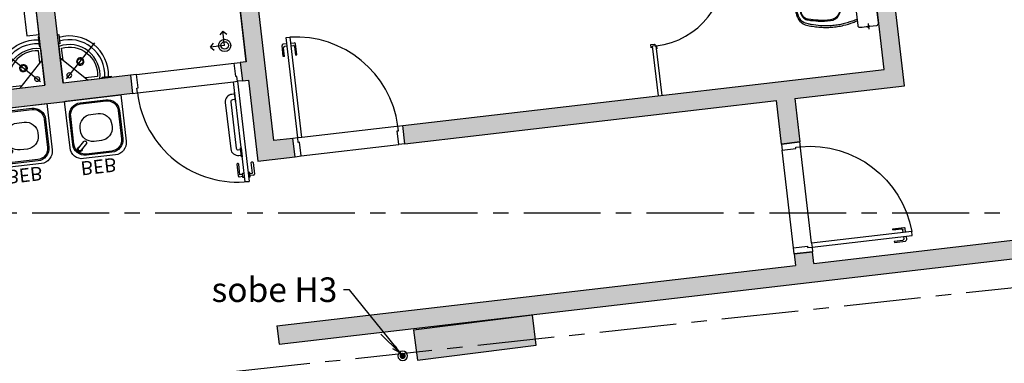
# Model space of a CAD drawing. Units: metres. Extents: x 0 to 955, y -257 to 1285.
# Drawn here: x 528 to 536, y 874 to 876 of the extents above; entities that cross this region are included whole.
import ezdxf
from ezdxf.enums import TextEntityAlignment as Align
from ezdxf.lldxf.tags import DXFTag

# ---------------------------------------------------------------- set-up
doc = ezdxf.new("R2010")
doc.units = ezdxf.units.M
doc.linetypes.add('0149-11_REF-PE$0$HIDDEN2', pattern=[4.7625, 3.175, -1.5875])
doc.linetypes.add('PL-POUSO-ARQ-EIXO$0$CENTER', pattern=[2, 1.25, -0.25, 0.25, -0.25])
for name, color, linetype in [('0149-11_REF-PE$0$ARQ-detalhe bloco', 1, 'Continuous'), ('0149-11_REF-PE$0$ARQ-divisória sanitária', 2, 'Continuous'), ('0149-11_REF-PE$0$ARQ-equipamentos fixos', 1, 'Continuous'), ('0149-11_REF-PE$0$ARQ-porta construir', 2, 'Continuous'), ('0149-11_REF-PE$0$ARQ-sanitários', 2, 'Continuous'), ('Alarme', 10, 'Continuous'), ('ARQ-carimbo', 2, 'Continuous'), ('ARQ-diversos', 1, 'Continuous'), ('ARQ-PISOS', 9, 'Continuous'), ('CONEXAO_INCENDIO', 3, 'Continuous'), ('EIXO$0$A-EIXOS-PRI', 252, 'PL-POUSO-ARQ-EIXO$0$CENTER'), ('PROJECAO', 251, 'DASHED2'), ('S-DIVC', 254, 'Continuous'), ('SAN', 1, 'Continuous')]:
    doc.layers.add(name, color=color, linetype=linetype)
doc.layers.add('Alvenaria', color=5, linetype='Continuous', lineweight=30)
doc.styles.add('0149-11_REF-PE$0$6075', font='romans.shx', dxfattribs={"height": 0.1125})
doc.styles.add('12075', font='romans.shx', dxfattribs={"height": 0.225})
doc.styles.add('arial', font='Arial.ttf')
doc.styles.add('ROMANS', font='romans', dxfattribs={"height": 0.2})
tags = doc.linetypes.add('DASHED2', pattern=[0.375, 0.25, -0.125]).pattern_tags.tags
tags[6:7] = [DXFTag(74, 4), DXFTag(75, 0), DXFTag(340, '0'), DXFTag(46, 1.0), DXFTag(50, 0.0), DXFTag(44, 0.0), DXFTag(45, 0.0)]
tags[4:5] = [DXFTag(74, 4), DXFTag(75, 0), DXFTag(340, '0'), DXFTag(46, 1.0), DXFTag(50, 0.0), DXFTag(44, 0.0), DXFTag(45, 0.0)]
doc.dimstyles.new('DIM100', dxfattribs={"dimtxt": 0.225, "dimasz": 0.05, "dimexe": 0.125, "dimexo": 0.0625, "dimgap": 0.05, "dimtad": 1, "dimzin": 0, "dimdsep": 46, "dimtxsty": 'ROMANS', "dimblk1": 'DOT', "dimblk2": 'DOT', "dimsah": 1, "dimcen": 0.05, "dimclrd": 1, "dimclre": 1, "dimclrt": 2, "dimadec": 0, "dimazin": 0, "dimtfac": 1, "dimtmove": 1, "dimatfit": 3, "dimldrblk": 'DOT', "dimfxl": 0, "dimtolj": 1, "dimtzin": 0, "dimarcsym": 0})

# ---------------------------------------------------------------- blocks, each defined once
blk = doc.blocks.new('LAV. PNE')
for p, q in [((181.479, 46.1726), (181.479, 45.8726)), ((181.5102, 45.9037), (181.7728, 46.1663)), ((181.479, 46.0778), (181.6839, 45.8726)), ((181.779, 45.8726), (181.479, 45.8726))]:
    blk.add_line(p, q)
at = {"extrusion": (0, 0, -1)}
for points in [[(-181.479, 46.268), (-181.4884, 46.268), (-181.4884, 46.193), (-181.479, 46.193)], [(-181.7993, 45.8728), (-181.7993, 45.8822), (-181.8743, 45.8822), (-181.8743, 45.8728)]]:
    blk.add_lwpolyline(points, dxfattribs=at)
blk.add_lwpolyline([(181.499, 46.0578), (181.499, 46.1562, -0.511579), (181.7626, 45.8926), (181.664, 45.8926)], format="xyb")
for points in [[(181.6372, 46.0004, 1), (181.6372, 46.0604, 1)], [(181.6372, 46.0079, -0.414214), (181.6147, 46.0304, -0.414214), (181.6372, 46.0529, -0.414214), (181.6597, 46.0304, -0.414214)], [(181.5359, 45.9093, 1), (181.5359, 45.9493, 1)]]:
    blk.add_lwpolyline(points, format="xyb", close=True)
for radius, start, end in [(0.3198, 351.52631, 98.50794), (0.2498, 346.8838, 103.1162), (0.2898, 350.64169, 99.3962)]:
    blk.add_arc((181.5357, 45.9293), radius, start, end)
blk = doc.blocks.new('0149-11_REF-PE$0$bebedouro IBBL BDF')
blk.add_lwpolyline([(-0.36, -0.48), (-0.1, -0.48, 0.414214), (0, -0.38), (0, 0), (-0.46, 0), (-0.46, -0.38, 0.414214)], format="xyb", close=True)
at = {"layer": '0149-11_REF-PE$0$ARQ-detalhe bloco'}
for points in [[(-0.335, -0.455), (-0.125, -0.455, 0.414214), (-0.025, -0.355), (-0.025, -0.125, 0.414214), (-0.125, -0.025), (-0.335, -0.025, 0.414214), (-0.435, -0.125), (-0.435, -0.355, 0.414214)], [(-0.335, -0.445), (-0.125, -0.445, 0.414214), (-0.035, -0.355), (-0.035, -0.125, 0.414214), (-0.125, -0.035), (-0.335, -0.035, 0.414214), (-0.425, -0.125), (-0.425, -0.355, 0.414214)], [(-0.26, -0.35), (-0.2, -0.35, 0.414214), (-0.1, -0.25), (-0.1, -0.23, 0.414214), (-0.2, -0.13), (-0.26, -0.13, 0.414214), (-0.36, -0.23), (-0.36, -0.25, 0.414214)], [(-0.0691, -0.391), (-0.1186, -0.3415, 0.414214), (-0.1328, -0.3415), (-0.1363, -0.345, 0.414214), (-0.1363, -0.3592), (-0.0868, -0.4087, 1)]]:
    blk.add_lwpolyline(points, format="xyb", close=True, dxfattribs=at)
blk.add_arc((-0.078, -0.3998), 0.02, 173.68219, 96.31781, dxfattribs=at)
at = {"style": '0149-11_REF-PE$0$6075'}
blk.add_text('BEB', height=0.1125, rotation=180, dxfattribs=at).set_placement((-0.0667, -0.558), align=Align.MIDDLE_LEFT)
blk = doc.blocks.new('0149-11_REF-PE$0$porta 80')
for p, q in [((0.0395, 0.9704), (0.071, 0.9704)), ((0.0395, 0.15), (0.0395, 0.9704)), ((0.071, 0.9704), (0.071, 0.15)), ((0.0395, 0.15), (0, 0.15)), ((0, 0), (0, 0.15)), ((0.071, 0.15), (0.0395, 0.15)), ((0.0395, 0.1129), (0.0395, 0.15)), ((0.05, 0.1129), (0.0395, 0.1129)), ((0.05, 0), (0.05, 0.1129)), ((0.85, 0), (0.85, 0.1129)), ((0.85, 0.1129), (0.8605, 0.1129)), ((0.8605, 0.15), (0.9, 0.15)), ((0.8605, 0.1129), (0.8605, 0.15)), ((0.9, 0), (0.9, 0.15)), ((0, 0), (0.05, 0)), ((0.9, 0), (0.85, 0))]:
    blk.add_line(p, q)
at = {"layer": '0149-11_REF-PE$0$ARQ-detalhe bloco'}
for p, q in [((-0.0005, 0.8204), (-0.0005, 0.9104)), ((0.0395, 0.9204), (0.0095, 0.9204)), ((0.0095, 0.8204), (0.0095, 0.8904)), ((0.0395, 0.9004), (0.0195, 0.9004)), ((0.071, 0.9204), (0.101, 0.9204)), ((0.071, 0.9004), (0.091, 0.9004)), ((0.101, 0.8204), (0.101, 0.8904)), ((0.111, 0.8204), (0.111, 0.9104)), ((0.0095, 0.8204), (-0.0005, 0.8204)), ((0.101, 0.8204), (0.111, 0.8204))]:
    blk.add_line(p, q, dxfattribs=at)
for centre, start, end in [((0.0095, 0.9104), 90, 180), ((0.0195, 0.8904), 90, 180), ((0.091, 0.8904), 0, 90), ((0.101, 0.9104), 0, 90)]:
    blk.add_arc(centre, 0.01, start, end, dxfattribs=at)
at = {"layer": '0149-11_REF-PE$0$ARQ-detalhe bloco', "linetype": '0149-11_REF-PE$0$HIDDEN2'}
blk.add_ellipse((0.0241, 0.1352), major_axis=(-0.5807, 0.6034), ratio=0.997899, start_param=3.964901, end_param=5.459877, dxfattribs=at)
blk = doc.blocks.new('0149-11_REF-PE$0$PM60 PLAN')
blk.add_lwpolyline([(-0.63, 0.6335), (-0.63, 0.0035), (-0.62, 0.0035), (-0.62, 0.6335)], close=True)
for points in [[(-0.64, -0.027), (-0.64, -0.0385, 0.414214), (-0.6385, -0.04), (-0.6165, -0.04, 0.414214), (-0.615, -0.0385), (-0.615, -0.0085, 0.414214), (-0.6165, -0.007), (-0.63, -0.007), (-0.63, 0.0035, 0.414214), (-0.6315, 0.005), (-0.6535, 0.005, 0.414214), (-0.655, 0.0035), (-0.655, 0.003)], [(0.01, -0.027), (0.01, -0.0385, -0.414214), (0.0085, -0.04), (-0.0135, -0.04, -0.414214), (-0.015, -0.0385), (-0.015, -0.0085, -0.414214), (-0.0135, -0.007), (0, -0.007), (0, 0.0035, -0.414214), (0.0015, 0.005), (0.0235, 0.005, -0.414214), (0.025, 0.0035), (0.025, 0.003)]]:
    blk.add_lwpolyline(points, format="xyb")
at = {"layer": '0149-11_REF-PE$0$ARQ-detalhe bloco'}
for p, q in [((-0.64, 0.4835), (-0.64, 0.5735)), ((-0.61, 0.4835), (-0.61, 0.5735))]:
    blk.add_line(p, q, dxfattribs=at)
for centre, start, end in [((-0.63, 0.5735), 90, 180), ((-0.62, 0.5735), 0, 90), ((-0.63, 0.4835), 180, 270), ((-0.62, 0.4835), 270, 0)]:
    blk.add_arc(centre, 0.01, start, end, dxfattribs=at)
at = {"layer": '0149-11_REF-PE$0$ARQ-detalhe bloco', "linetype": '0149-11_REF-PE$0$HIDDEN2'}
blk.add_arc((-0.63, 0.0035), 0.63, 0, 90, dxfattribs=at)
blk = doc.blocks.new('0149-11_REF-PE$0$Bacia caixa acop PLAN')
for points in [[(0, -0.185), (0.205, -0.185, 0.059373), (0.2098, -0.1845, 0.333509), (0.222, -0.169), (0.222, -0.1505), (0.222, -0.1195), (0.222, -0.109), (0.2248, -0.109, 0.252251), (0.2251, -0.1089, 0.160103), (0.228, -0.1, 0.160103), (0.2251, -0.0911, 0.252251), (0.2248, -0.091), (0.222, -0.091), (0.222, -0.032, 0.327853), (0.2069, -0.0153, 0.087637), (0.2038, -0.015), (0, -0.015), (-0.2038, -0.015, 0.087637), (-0.2069, -0.0153, 0.327853), (-0.222, -0.032), (-0.222, -0.091), (-0.2248, -0.091, 0.252251), (-0.2251, -0.0911, 0.160103), (-0.228, -0.1, 0.160103), (-0.2251, -0.1089, 0.252251), (-0.2248, -0.109), (-0.222, -0.109), (-0.222, -0.1195), (-0.236, -0.1195), (-0.236, -0.117), (-0.252, -0.117), (-0.252, -0.135), (-0.252, -0.153), (-0.236, -0.153), (-0.236, -0.1505), (-0.222, -0.1505), (-0.222, -0.169, 0.333509), (-0.2098, -0.1845, 0.059373), (-0.205, -0.185)], [(0, -0.306, 0.041331), (-0.0608, -0.3106, 0.129345), (-0.1036, -0.3277, 0.234638), (-0.1405, -0.4, 0.044666), (-0.1319, -0.501, 0.031515), (-0.1138, -0.5815, 0.151063), (-0.0952, -0.6143, 0.148094), (-0.0588, -0.6342, 0.031073), (-0.0451, -0.6364, 0.035055), (0, -0.6405, 0.035055), (0.0451, -0.6364, 0.031073), (0.0588, -0.6342, 0.148094), (0.0952, -0.6143, 0.151063), (0.1138, -0.5815, 0.031515), (0.1319, -0.501, 0.044666), (0.1405, -0.4, 0.234638), (0.1036, -0.3277, 0.129345), (0.0608, -0.3106, 0.041331)], [(-0.04, -0.406, 0.164444), (-0.032, -0.43, 0.245936), (0, -0.445, 0.245936), (0.032, -0.43, 0.164444), (0.04, -0.406), (0.04, -0.341, 0.108885), (-0.04, -0.341)]]:
    blk.add_lwpolyline(points, format="xyb", close=True)
for points in [[(-0.236, -0.1195), (-0.236, -0.135), (-0.236, -0.1505)], [(-0.222, -0.1195), (-0.222, -0.1505)], [(0.222, -0.091), (0.222, -0.109)], [(0.2245, -0.108), (0.2245, -0.1), (0.2245, -0.092)]]:
    blk.add_lwpolyline(points)
blk.add_lwpolyline([(-0.167, -0.185, -0.003882), (-0.1765, -0.22, 0.024258), (-0.1905, -0.3, 0.02486), (-0.1945, -0.35, 0.033324), (-0.194, -0.4, 0.02486), (-0.191, -0.44, 0.012268), (-0.184, -0.49, 0.015806), (-0.1725, -0.54, 0.026699), (-0.157, -0.59, 0.021919), (-0.1495, -0.61, 0.174675), (-0.1, -0.6585, 0.045452), (-0.07, -0.668, 0.022856), (-0.0571, -0.6712, 0.041289), (-0.0304, -0.6752, 0.052091), (-0.0228, -0.6756, 0.04333), (0, -0.676, 0.04333), (0.0228, -0.6756, 0.052091), (0.0304, -0.6752, 0.041289), (0.0571, -0.6712, 0.022856), (0.07, -0.668, 0.045452), (0.1, -0.6585, 0.174675), (0.1495, -0.61, 0.021919), (0.157, -0.59, 0.026699), (0.1725, -0.54, 0.015806), (0.184, -0.49, 0.012268), (0.191, -0.44, 0.02486), (0.194, -0.4, 0.033324), (0.1945, -0.35, 0.02486), (0.1905, -0.3, 0.024258), (0.1765, -0.22, -0.003882), (0.167, -0.185)], format="xyb")
at = {"layer": '0149-11_REF-PE$0$ARQ-detalhe bloco'}
for p, q in [((-0.1991, -0.135), (-0.2722, -0.135)), ((-0.1991, -0.1), (-0.246, -0.1)), ((0.1991, -0.1), (0.246, -0.1))]:
    blk.add_line(p, q, dxfattribs=at)
for points in [[(-0.2245, -0.108), (-0.2245, -0.1), (-0.2245, -0.092)], [(-0.222, -0.091), (-0.222, -0.109)]]:
    blk.add_lwpolyline(points, dxfattribs=at)
blk.add_lwpolyline([(0.1554, -0.1881, 0.003849), (0.1649, -0.2229, -0.027799), (0.18, -0.3134, -0.018883), (0.1825, -0.3505, -0.033646), (0.182, -0.3994, -0.016781), (0.1805, -0.4256, -0.015438), (0.1722, -0.4879, -0.023716), (0.154, -0.5615, -0.013571), (0.1457, -0.5861, -0.02186), (0.1386, -0.605, -0.173345), (0.0952, -0.6475, -0.045814), (0.067, -0.6564, -0.024058), (0.0546, -0.6594, -0.042614), (0.029, -0.6632, -0.066108), (0.0226, -0.6635, -0.047154), (0, -0.664, -0.047154), (-0.0226, -0.6635, -0.066108), (-0.029, -0.6632, -0.042614), (-0.0546, -0.6594, -0.024058), (-0.067, -0.6564, -0.045814), (-0.0952, -0.6475, -0.173345), (-0.1386, -0.605, -0.02186), (-0.1457, -0.5861, -0.013571), (-0.154, -0.5615, -0.023716), (-0.1722, -0.4879, -0.015438), (-0.1805, -0.4256, -0.016781), (-0.182, -0.3994, -0.033646), (-0.1825, -0.3505, -0.018883), (-0.18, -0.3134, -0.027799), (-0.1649, -0.2229, 0.003849), (-0.1554, -0.1881)], format="xyb", dxfattribs=at)
blk.add_lwpolyline([(0, -0.312, -0.041434), (0.06, -0.3165, -0.129651), (0.1, -0.3325, -0.234583), (0.1345, -0.4, -0.044678), (0.126, -0.5, -0.031614), (0.108, -0.58, -0.152477), (0.091, -0.61, -0.148725), (0.0575, -0.6284, -0.031624), (0.0444, -0.6305, -0.035113), (0, -0.6345, -0.035113), (-0.0444, -0.6305, -0.031624), (-0.0575, -0.6284, -0.148725), (-0.091, -0.61, -0.152477), (-0.108, -0.58, -0.031614), (-0.126, -0.5, -0.044678), (-0.1345, -0.4, -0.234583), (-0.1, -0.3325, -0.129651), (-0.06, -0.3165, -0.041434)], format="xyb", close=True, dxfattribs=at)
blk = doc.blocks.new('A$C208F6A44')
at = {"layer": 'ARQ-carimbo'}
for p, q in [((0, 0), (11.74, 0)), ((0, 0), (0, -11.74)), ((11.74, 0), (8.91, 2.83)), ((11.74, 0), (8.91, -2.83)), ((0, -11.74), (-2.83, -8.91)), ((0, -11.74), (2.83, -8.91))]:
    blk.add_line(p, q, dxfattribs=at)
for radius in [5, 3]:
    blk.add_circle((0, 0), radius, dxfattribs=at)
blk = doc.blocks.new('0149-11_REF-PE$0$PM80-15 Deficiente PLAN')
for points in [[(0.04, 0.15), (0.04, 0.97), (0.074, 0.97), (0.074, 0.15)], [(0.9, 0.15), (0.86, 0.15), (0.86, 0.11), (0.85, 0.11), (0.85, 0), (0.9, 0), (0.9, 0.15), (0.9, 0.15)]]:
    blk.add_lwpolyline(points, close=True)
blk.add_lwpolyline([(0, 0.15), (0.04, 0.15), (0.04, 0.11), (0.05, 0.11), (0.05, 0), (0, 0), (0, 0.15)])
at = {"layer": '0149-11_REF-PE$0$ARQ-detalhe bloco'}
for p, q in [((-0.0095, 0.82), (-0.0095, 0.915)), ((-0.002, 0.9225), (0.0272, 0.9225)), ((0.0272, 0.9075), (0.0055, 0.9075)), ((0.0055, 0.9075), (0.0055, 0.82)), ((0.0005, 0.815), (-0.0045, 0.815))]:
    blk.add_line(p, q, dxfattribs=at)
for points in [[(0.04, 0.9325), (0.0272, 0.9325), (0.0272, 0.8975), (0.04, 0.8975)], [(0.074, 0.9325), (0.0868, 0.9325), (0.0868, 0.8975), (0.074, 0.8975)]]:
    blk.add_lwpolyline(points, dxfattribs=at)
for points in [[(0.0868, 0.9075), (0.1085, 0.9075), (0.1085, 0.82, 0.414214), (0.1135, 0.815), (0.1185, 0.815, 0.414214), (0.1235, 0.82), (0.1235, 0.915, 0.414214), (0.116, 0.9225), (0.0868, 0.9225)], [(0.079, 0.25), (0.099, 0.25, 0.414214), (0.159, 0.31), (0.159, 0.69, 0.414214), (0.099, 0.75), (0.079, 0.75)], [(0.079, 0.295), (0.099, 0.295, 0.414214), (0.114, 0.31), (0.114, 0.69, 0.414214), (0.099, 0.705), (0.079, 0.705)]]:
    blk.add_lwpolyline(points, format="xyb", dxfattribs=at)
for points in [[(0.079, 0.765), (0.079, 0.69), (0.074, 0.69), (0.074, 0.765)], [(0.079, 0.235), (0.079, 0.31), (0.074, 0.31), (0.074, 0.235)]]:
    blk.add_lwpolyline(points, close=True, dxfattribs=at)
at = {"layer": '0149-11_REF-PE$0$ARQ-detalhe bloco', "linetype": '0149-11_REF-PE$0$HIDDEN2'}
blk.add_arc((0.04, 0.15), 0.82, 0, 90, dxfattribs=at)
at = {"layer": '0149-11_REF-PE$0$ARQ-detalhe bloco'}
for centre, radius, start, end in [((-0.002, 0.915), 0.0075, 90, 180), ((-0.0045, 0.82), 0.005, 180, 270), ((0.0005, 0.82), 0.005, 270, 0)]:
    blk.add_arc(centre, radius, start, end, dxfattribs=at)
blk = doc.blocks.new('TÉRREO')
at = {"layer": 'PROJECAO', "lineweight": 0}
h = blk.add_hatch(color=252, dxfattribs=at)
h.dxf.hatch_style = 1
h.paths.add_polyline_path([(34.8846, 50.1152), (35.0407, 50.1334), (34.9848, 50.6141), (34.8358, 50.5347)])
h.paths.add_polyline_path([(35.0407, 50.1334), (35.1826, 50.1499), (35.1574, 50.3662), (35.3201, 50.453), (35.2493, 50.5859), (35.179, 50.7177), (34.9848, 50.6141)])
h.paths.add_polyline_path([(37.1543, 51.4308), (37.0131, 51.6955), (35.9732, 51.1411), (36.0436, 51.0091), (36.0436, 51.0091), (36.1143, 50.8763)])
h.paths.add_polyline_path([(40.3966, 53.1593), (39.7589, 53.1593), (38.778, 52.6364), (38.9191, 52.3716)])
h.paths.add_polyline_path([(39.7589, 53.1593), (40.3966, 53.1593), (40.4328, 53.1786), (40.2916, 53.4433)])
h.paths.add_polyline_path([(42.1201, 54.4181), (42.1429, 54.2221), (42.1976, 54.1195), (42.6885, 54.3812), (42.5474, 54.6459)])
h.paths.add_polyline_path([(42.1201, 54.4181), (42.0565, 54.3842), (42.1429, 54.2221)])
h.paths.add_polyline_path([(44.4534, 55.322), (45.4623, 55.8599), (45.3212, 56.1247), (44.3122, 55.5868)])
h.paths.add_polyline_path([(46.9547, 56.6555), (46.8136, 56.9203), (46.2018, 56.5941), (46.3429, 56.3294)])
h.paths.add_polyline_path([(46.6782, 55.8873), (46.8748, 54.1987), (46.3271, 54.1349), (46.3445, 53.9859), (47.0411, 54.067), (47.5888, 54.1308), (47.5714, 54.2798), (47.0238, 54.216), (46.7524, 56.5477), (46.6102, 56.4719), (46.6609, 56.0363), (45.5507, 55.907), (45.4623, 55.8599), (45.1883, 55.7138)])
h.paths.add_polyline_path([(48.7979, 57.6382), (48.6568, 57.9029), (47.6941, 57.3897), (47.723, 57.3355), (48.2303, 57.3356)])
h.paths.add_polyline_path([(47.723, 57.3355), (47.8353, 57.125), (48.2303, 57.3356)])
h.paths.add_polyline_path([(50.4217, 58.8438), (50.5628, 58.5791), (50.9399, 58.7801), (50.7988, 59.0448)])
h.paths.add_polyline_path([(54.3567, 60.6017), (54.2156, 60.8664), (52.5636, 59.9857), (52.7048, 59.721)])
h.paths.add_polyline_path([(55.9859, 61.8061), (56.127, 61.5413), (56.3494, 61.664), (56.3121, 61.9841)])
h.paths.add_polyline_path([(56.3494, 61.664), (56.6654, 61.8325), (56.5242, 62.0972), (56.3121, 61.9841)])
h.paths.add_polyline_path([(59.1658, 63.1655), (59.1285, 63.4856), (58.2908, 63.0348), (58.4319, 62.7701)])
at = {"layer": 'S-DIVC'}
h = blk.add_hatch(color=256, dxfattribs=at)
h.dxf.hatch_style = 1
h.paths.add_polyline_path([(52.8295, 54.073), (52.8706, 53.7197), (53.0196, 53.737), (52.9785, 54.0904), (53.8722, 54.1944), (53.1983, 59.9841), (53.0561, 59.9083), (53.7059, 54.326), (49.7875, 53.8699), (49.8048, 53.7209)])
h = blk.add_hatch(color=256, dxfattribs=at)
h.dxf.hatch_style = 1
h.paths.add_polyline_path([(48.3164, 57.3815), (48.1742, 57.3057), (48.225, 56.8701), (47.1148, 56.7409), (46.7524, 56.5477), (48.2423, 56.7211), (48.5137, 54.3895), (48.4654, 54.3838), (48.4827, 54.2348), (48.5311, 54.2405), (48.6078, 53.5816), (48.9109, 53.6169), (48.8935, 53.7659), (48.7394, 53.7479)])
h = blk.add_hatch(color=256, dxfattribs=at)
h.dxf.hatch_style = 1
h.paths.add_polyline_path([(55.2376, 52.8432), (55.2203, 52.9922), (53.1346, 52.7494), (53.1237, 52.8431), (52.9747, 52.8257), (52.9856, 52.7321), (48.7639, 52.2406), (48.7812, 52.0916)])
at = {"layer": '0149-11_REF-PE$0$ARQ-divisória sanitária'}
for p, q in [((51.8512, 54.5182), (51.8214, 54.5148)), ((51.8683, 54.1121), (51.8214, 54.5148)), ((51.8981, 54.1156), (51.8512, 54.5182))]:
    blk.add_line(p, q, dxfattribs=at)
at = {"layer": 'Alvenaria'}
for p, q in [((53.8722, 54.1944), (53.1983, 59.9841)), ((53.7059, 54.326), (53.0561, 59.9083)), ((48.5137, 54.3895, 0), (48.2423, 56.7211)), ((47.0238, 54.216, 0), (46.7524, 56.5477, 0)), ((46.8748, 54.1987, 0), (46.6782, 55.8873, 0)), ((47.5714, 54.2798), (47.0238, 54.216, 0)), ((49.7875, 53.8699), (53.7059, 54.326)), ((46.3271, 54.1349), (46.8748, 54.1987, 0)), ((52.9785, 54.0904), (53.8722, 54.1944)), ((49.8048, 53.7209), (52.8295, 54.073)), ((53.1346, 52.7494), (55.2203, 52.9922)), ((48.7812, 52.0916), (55.2376, 52.8432)), ((48.7639, 52.2406), (52.9856, 52.7321)), ((48.7639, 52.2406), (48.7812, 52.0916))]:
    blk.add_line(p, q, dxfattribs=at)
blk.add_lwpolyline([(48.9109, 53.6169), (48.8935, 53.7659), (48.7394, 53.7479), (48.3164, 57.3815), (48.1742, 57.3057), (48.225, 56.8701), (47.1148, 56.7409), (46.7524, 56.5477), (48.2423, 56.7211), (48.5137, 54.3895), (48.4654, 54.3838), (48.4827, 54.2348), (48.5311, 54.2405), (48.6078, 53.5816)], close=True, dxfattribs=at)
at = {"layer": 'Alvenaria', "elevation": 0}
for points in [[(47.5714, 54.2798), (47.5888, 54.1308), (47.0411, 54.067)], [(46.3271, 54.1349), (46.3445, 53.9859), (47.0411, 54.067)]]:
    blk.add_lwpolyline(points, dxfattribs=at)
at = {"layer": 'Alvenaria'}
for points in [[(52.9785, 54.0904), (53.0196, 53.737), (52.8706, 53.7197), (52.8295, 54.073)], [(53.1346, 52.7494), (53.1237, 52.8431), (52.9747, 52.8257), (52.9856, 52.7321)]]:
    blk.add_lwpolyline(points, dxfattribs=at)
at = {"layer": 'ARQ-PISOS', "color": 252}
for p, q in [((47.6211, 54.2855), (48.4157, 54.378)), ((47.6285, 54.1354), (48.4093, 54.226)), ((48.967, 53.7744), (49.7616, 53.8669)), ((48.9605, 53.6226), (49.7552, 53.7149)), ((53.1151, 52.9166), (53.0227, 53.7112)), ((52.9689, 52.8754), (52.8762, 53.67))]:
    blk.add_line(p, q, dxfattribs=at)
at = {"layer": 'EIXO$0$A-EIXOS-PRI', "ltscale": 0.5}
for p, q in [((21.564, 48.983), (65.035, 53.658)), ((-4.2276, 53.1573), (55.9913, 53.16))]:
    blk.add_line(p, q, dxfattribs=at)
at = {"layer": 'SAN', "elevation": 0}
blk.add_lwpolyline([(46.7979, 54.8595), (46.6985, 54.848), (46.7274, 54.5997), (46.8268, 54.6112)], close=True, dxfattribs=at)
at = {"layer": '0149-11_REF-PE$0$ARQ-equipamentos fixos', "xscale": -1, "rotation": 6.639976005350388}
for p in [(47.0354, 54.0663, 0), (46.4332, 53.9963, 0)]:
    blk.add_blockref('0149-11_REF-PE$0$bebedouro IBBL BDF', p, dxfattribs=at)
at = {"layer": '0149-11_REF-PE$0$ARQ-porta construir'}
for name, p, rotation in [('0149-11_REF-PE$0$PM60 PLAN', (51.8482, 54.5179), 276.6397237177391), ('0149-11_REF-PE$0$porta 80', (48.9109, 53.6169), 6.639723716940183), ('0149-11_REF-PE$0$PM80-15 Deficiente PLAN', (48.4654, 54.3838), 186.6398483571471)]:
    blk.add_blockref(name, p, dxfattribs=dict(at, rotation=rotation))
at = {"layer": '0149-11_REF-PE$0$ARQ-porta construir', "xscale": -1, "rotation": 276.6397237007461}
blk.add_blockref('0149-11_REF-PE$0$porta 80', (52.9747, 52.8257), dxfattribs=at)
at = {"layer": '0149-11_REF-PE$0$ARQ-sanitários', "rotation": 276.6397237177391}
blk.add_blockref('0149-11_REF-PE$0$Bacia caixa acop PLAN', (53.652, 54.9091), dxfattribs=at)
at = {"layer": 'ARQ-diversos', "xscale": 0.01, "yscale": 0.01, "zscale": 0.01, "rotation": 186.6398483571471}
blk.add_blockref('A$C208F6A44', (48.338, 54.522, 0), dxfattribs=at)
at = {"layer": 'SAN', "xscale": -1, "rotation": 6.639848357147179}
blk.add_blockref('LAV. PNE', (232.4407, 29.6178, 0), dxfattribs=at)
at = {"layer": 'SAN', "rotation": 6.639848357147328}
blk.add_blockref('LAV. PNE', (-127.9338, -12.333, 0), dxfattribs=at)
at = {"color": 3, "style": '12075'}
for tag, rotation, p in [('C', 89.99991, (6.9876, 54.5747)), ('A', 6.54639, (68.8809, 50.1279)), ('A', 0.00009, (9.9818, 45.8195)), ('C', 270.00009, (6.9876, 7.7501))]:
    blk.add_attdef(tag, text='', height=0.315, rotation=rotation, dxfattribs=at).set_placement(p, align=Align.MIDDLE)
blk = doc.blocks.new('*U147', base_point=(-663814.54, -698187.42))
for q in [(-663796.87, -698169.74), (-663808.75, -698179.51), (-663806.64, -698181.62)]:
    blk.add_line((-663811.81, -698184.68), q)
blk.add_circle((-663814.54, -698187.42), 3.87)
blk = doc.blocks.new('_Dot')
at = {"color": 0, "linetype": 'ByBlock', "lineweight": -2}
blk.add_line((-0.5, 0), (-1, 0), dxfattribs=at)
at = {"color": 0, "linetype": 'ByBlock', "const_width": 0.5}
blk.add_lwpolyline([(-0.25, 0, 1), (0.25, 0, 1)], format="xyb", close=True, dxfattribs=at)
blk = doc.blocks.new('DOT')
at = {"color": 0, "linetype": 'ByBlock'}
blk.add_line((-0.5, 0), (-1, 0), dxfattribs=at)
at = {"color": 0, "linetype": 'ByBlock', "const_width": 0.5}
blk.add_lwpolyline([(-0.25, 0, 1), (0.25, 0, 1)], format="xyb", close=True, dxfattribs=at)

msp = doc.modelspace()

# ---------------------------------------------------------------- hatches: boundary and pattern name
at = {"layer": 'Alarme'}
h = msp.add_hatch(color=256, dxfattribs=at)
h.dxf.hatch_style = 1
h.paths.add_polyline_path([(531.6754, 873.7925), (531.7063, 873.5484), (532.6738, 873.6707), (532.6429, 873.9149)])

# ---------------------------------------------------------------- linework, layer by layer
msp.add_lwpolyline([(531.7063, 873.5484), (532.6738, 873.6707), (532.6429, 873.9149), (531.6754, 873.7925)], close=True, dxfattribs=at)

# ---------------------------------------------------------------- block references
msp.add_blockref('TÉRREO', (481.7993, 821.586))
at = {"layer": 'CONEXAO_INCENDIO', "xscale": -0.01, "yscale": 0.01}
msp.add_blockref('*U147', (531.5866, 873.583), dxfattribs=at)

# ---------------------------------------------------------------- texts
at = {"layer": 'CONEXAO_INCENDIO', "color": 2, "insert": (531.0548, 874.2214), "char_height": 0.2, "attachment_point": 3, "style": 'arial'}
msp.add_mtext('sobe H3', dxfattribs=at)

# ---------------------------------------------------------------- leaders
at = {"layer": 'CONEXAO_INCENDIO', "annotation_type": 0, "has_hookline": 1, "hookline_direction": 1, "text_width": 1.0205}
msp.add_leader([(531.5866, 873.583), (531.1548, 874.1214), (531.1048, 874.1214)], dimstyle='DIM100', override={"dimgap": 0.05, "dimtad": 0, "dimldrblk": 'DOT', "dimfxl": 0.18}, dxfattribs=at)

doc.saveas('drawing.dxf')
